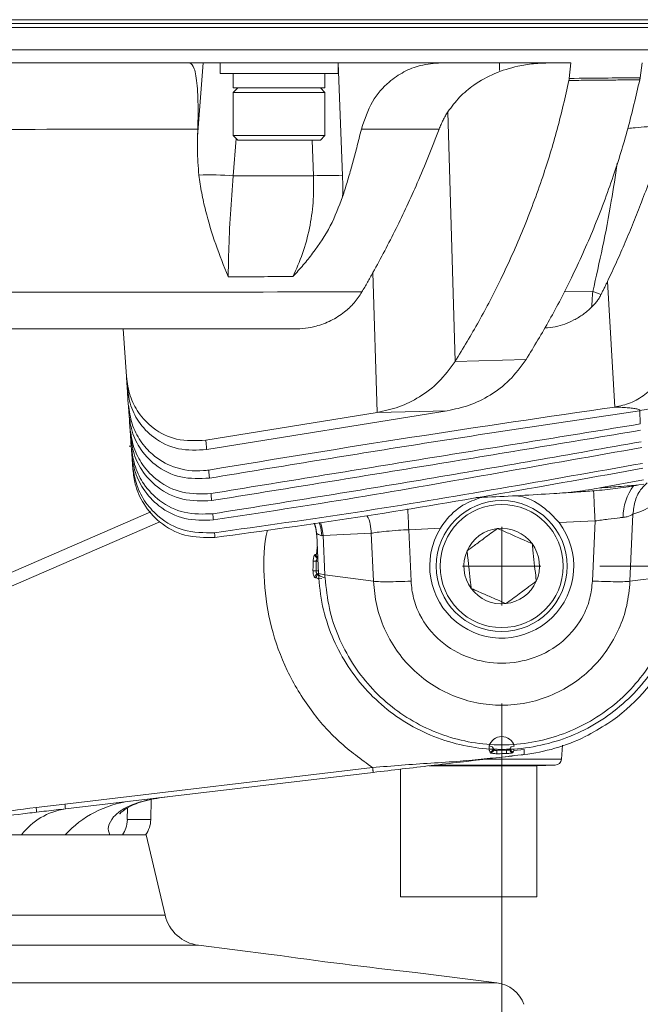
# Model space of a CAD drawing. Units: millimetres. Extents: x 54 to 2148, y 11 to 1376.
# Drawn here: x 1170 to 1217, y 756 to 831 of the extents above; entities that cross this region are included whole.
import ezdxf

# ---------------------------------------------------------------- set-up
doc = ezdxf.new("R2010")
doc.units = ezdxf.units.MM
doc.header["$LTSCALE"] = 5
doc.layers.add('DIMENSIONS-ANNOTATIONS', color=7, linetype='Continuous', lineweight=15)
doc.styles.add('SLDTEXTSTYLE0', font='TXT', dxfattribs={"width": 0.75})
doc.dimstyles.new('SLDDIMSTYLE0', dxfattribs={"dimtxt": 15, "dimasz": 20, "dimexe": 0, "dimexo": 0.0625, "dimgap": 3.75, "dimtad": 0, "dimtih": 1, "dimtoh": 1, "dimdec": 1, "dimrnd": 1e-09, "dimzin": 4, "dimdsep": 46, "dimtxsty": 'SLDTEXTSTYLE0', "dimsah": 1, "dimcen": 0.09, "dimadec": 0, "dimazin": 1, "dimtfac": 1, "dimtdec": 1, "dimtofl": 0, "dimtmove": 0, "dimatfit": 3, "dimfxl": 1, "dimfrac": 2, "dimtolj": 1, "dimtzin": 12, "dimarcsym": 0})
doc.dimstyles.new('SLDDIMSTYLE2', dxfattribs={"dimtxt": 15, "dimasz": 20, "dimexe": 0, "dimexo": 0.0625, "dimgap": 3.75, "dimtad": 0, "dimtih": 1, "dimtoh": 1, "dimdec": 1, "dimrnd": 1e-09, "dimzin": 12, "dimdsep": 46, "dimtxsty": 'SLDTEXTSTYLE0', "dimsah": 1, "dimcen": 0.09, "dimadec": 0, "dimazin": 3, "dimtfac": 1, "dimtdec": 1, "dimtmove": 0, "dimatfit": 0, "dimfxl": 1, "dimfrac": 2, "dimtolj": 1, "dimtzin": 12, "dimarcsym": 0})

# ---------------------------------------------------------------- blocks, each defined once
blk = doc.blocks.new('_D_2')
at = {"layer": 'DIMENSIONS-ANNOTATIONS'}
for p, q in [((1289.673, 789.734), (1289.673, 829.734)), ((1213.958, 789.734), (1299.673, 789.734)), ((1217.236, 745.041), (1299.673, 745.041)), ((1289.673, 703.749), (1289.673, 745.041)), ((1318.729, 711.344), (1315.682, 711.344)), ((1315.682, 711.344), (1315.682, 672.112)), ((1363.492, 711.344), (1366.539, 711.344)), ((1366.539, 711.344), (1366.539, 672.112)), ((1299.673, 703.749), (1289.673, 703.749)), ((1335.819, 693.267), (1351.298, 693.267)), ((1315.682, 672.112), (1318.729, 672.112)), ((1366.539, 672.112), (1363.492, 672.112))]:
    blk.add_line(p, q, dxfattribs=at)
for points in [[(1289.673, 789.734), (1293.423, 809.734), (1285.923, 809.734)], [(1289.673, 745.041), (1285.923, 725.041), (1293.423, 725.041)]]:
    blk.add_solid(points, dxfattribs=at)
at = {"layer": 'DIMENSIONS-ANNOTATIONS', "char_height": 15, "attachment_point": 1, "style": 'SLDTEXTSTYLE0'}
for s, insert in [('44.7', (1321.715, 733.726)), ('3', (1338.017, 711.284)), ('"', (1353.496, 700.324)), ('1', (1322.538, 700.324)), ('4', (1338.017, 691.448))]:
    blk.add_mtext(s, dxfattribs=dict(at, insert=insert))
blk = doc.blocks.new('_D_3')
at = {"layer": 'DIMENSIONS-ANNOTATIONS'}
for p, q in [((1206.458, 779.234), (1206.458, 674.285)), ((1150.458, 716.081), (1150.458, 674.285)), ((1058.544, 691.879), (1055.497, 691.879)), ((1055.497, 691.879), (1055.497, 652.648)), ((1114.39, 691.879), (1117.437, 691.879)), ((1117.437, 691.879), (1117.437, 652.648)), ((1150.458, 684.285), (1127.991, 684.285)), ((1206.458, 684.285), (1150.458, 684.285)), ((1075.634, 673.802), (1102.196, 673.802)), ((1055.497, 652.648), (1058.544, 652.648)), ((1117.437, 652.648), (1114.39, 652.648))]:
    blk.add_line(p, q, dxfattribs=at)
for points in [[(1150.458, 684.285), (1170.458, 680.535), (1170.458, 688.035)], [(1206.458, 684.285), (1186.458, 688.035), (1186.458, 680.535)]]:
    blk.add_solid(points, dxfattribs=at)
at = {"layer": 'DIMENSIONS-ANNOTATIONS', "char_height": 15, "attachment_point": 1, "style": 'SLDTEXTSTYLE0'}
for s, insert in [('56.0', (1067.071, 714.262)), ('3', (1083.373, 691.82)), ('2', (1062.352, 680.86)), ('"', (1104.394, 680.86)), ('16', (1077.832, 671.984))]:
    blk.add_mtext(s, dxfattribs=dict(at, insert=insert))
blk = doc.blocks.new('SW_CENTERMARKSYMBOL_46')
at = {"color": 0, "linetype": 'Continuous', "lineweight": 0}
for q in [(0, 3), (-3, 0), (0, -3), (3, 0)]:
    blk.add_line((0, 0), q, dxfattribs=at)

msp = doc.modelspace()

# ---------------------------------------------------------------- linework, layer by layer
at = {"color": 7, "linetype": 'Continuous', "lineweight": 15}
for p, q in [((1220.516, 831.444), (1080.399, 831.444)), ((1080.399, 831.144), (1220.516, 831.144)), ((1220.516, 830.844), (1080.399, 830.844)), ((1220.516, 829.144), (1080.399, 829.144)), ((1211.736, 828.144), (1119.457, 828.144)), ((1183.225, 822.514), (1183.653, 828.144)), ((1184.958, 828.144), (1184.958, 827.344)), ((1193.958, 827.344), (1193.958, 828.144)), ((1193.964, 828.144), (1194.3, 819.527)), ((1206.282, 828.144), (1206.281, 827.576)), ((1211.622, 826.963), (1211.736, 828.144)), ((1217.199, 828.144), (1217.031, 827.017)), ((1184.958, 827.344), (1193.958, 827.344)), ((1185.958, 827.344), (1185.958, 826.244)), ((1192.95, 826.244), (1192.95, 827.344)), ((1186.308, 826.244), (1185.958, 825.894)), ((1185.958, 826.244), (1192.95, 826.244)), ((1192.958, 825.894), (1192.608, 826.244)), ((1185.958, 825.894), (1185.958, 822.594)), ((1189.458, 825.894), (1185.958, 825.894)), ((1192.958, 825.894), (1189.458, 825.894)), ((1192.958, 822.594), (1192.958, 825.894)), ((1202.893, 805.347), (1202.346, 824.405)), ((1183.243, 823.08), (1183.225, 822.514)), ((1185.958, 822.594), (1186.308, 822.244)), ((1185.958, 822.594), (1189.458, 822.594)), ((1189.458, 822.594), (1192.958, 822.594)), ((1192.608, 822.244), (1192.958, 822.594)), ((1189.458, 822.244), (1186.308, 822.244)), ((1192.608, 822.244), (1189.458, 822.244)), ((1196.946, 801.464), (1196.624, 812.137)), ((1215.108, 801.876), (1214.541, 811.467)), ((1213.411, 810.682), (1214.043, 810.456)), ((1190.636, 807.834), (1166.564, 807.834)), ((1177.535, 807.834), (1177.789, 804.208)), ((1208.318, 805.499), (1202.893, 805.347)), ((1177.844, 803.418), (1177.938, 802.07)), ((1177.992, 801.307), (1178.062, 800.3)), ((1183.856, 799.338), (1196.946, 801.464)), ((1183.926, 798.623), (1202.3, 801.589)), ((1196.946, 801.464), (1202.3, 801.589)), ((1178.104, 799.707), (1178.166, 798.813)), ((1178.202, 798.304), (1178.258, 797.493)), ((1213.953, 795.699), (1217.285, 796.315)), ((1216.933, 795.924), (1217.304, 795.994)), ((1159.015, 784.92), (1179.67, 793.865)), ((1213.586, 793.175), (1210.848, 793.047)), ((1213.385, 788.585), (1213.586, 793.175)), ((1216.481, 793.689), (1216.257, 788.57)), ((1201.777, 792.622), (1199.359, 792.508)), ((1199.359, 792.508), (1199.53, 788.584)), ((1192.456, 789.16), (1192.327, 792.113)), ((1196.498, 792.232), (1192.824, 792.06)), ((1192.824, 792.06), (1192.955, 789.058)), ((1196.658, 788.57), (1196.498, 792.232)), ((1192.055, 790.115), (1192.293, 790.105)), ((1192.293, 790.105), (1192.282, 789.362)), ((1192.287, 790.629), (1192.318, 790.641)), ((1192.044, 789.36), (1192.282, 789.362)), ((1192.327, 788.823), (1192.288, 788.838)), ((1192.955, 789.058), (1192.456, 789.16)), ((1192.458, 789.124), (1192.456, 789.16)), ((1192.718, 788.782), (1192.47, 788.765)), ((1196.658, 788.57), (1192.955, 789.058)), ((1216.257, 788.57), (1219.96, 789.058)), ((1205.506, 775.997), (1205.489, 775.748)), ((1205.506, 775.997), (1205.747, 775.93)), ((1205.782, 775.862), (1205.821, 775.79)), ((1205.855, 775.787), (1205.821, 775.79)), ((1205.855, 775.787), (1206.104, 775.765)), ((1207.061, 775.787), (1206.812, 775.765)), ((1207.061, 775.787), (1207.092, 775.79)), ((1207.407, 775.993), (1207.169, 775.928)), ((1211.02, 774.991), (1211.112, 776.048)), ((1205.558, 775.563), (1205.52, 775.66)), ((1206.094, 775.657), (1206.82, 775.67)), ((1206.094, 775.409), (1206.094, 775.657)), ((1206.829, 775.421), (1206.82, 775.67)), ((1207.356, 775.563), (1207.33, 775.498)), ((1207.394, 775.659), (1207.356, 775.563)), ((1207.394, 775.659), (1208.164, 775.728)), ((1173.09, 771.566), (1196.599, 774.345)), ((1200.891, 774.486), (1209.131, 774.486)), ((1209.131, 774.486), (1210.539, 774.535)), ((1209.131, 764.484), (1209.131, 774.486)), ((1196.641, 773.979), (1173.131, 771.201)), ((1198.731, 774.226), (1198.731, 764.484)), ((1170.892, 771.312), (1173.09, 771.566)), ((1179.651, 770.375), (1179.678, 771.914)), ((1175.277, 769.214), (1165.167, 769.214)), ((1172.899, 769.214), (1170.164, 769.214)), ((1179.308, 769.214), (1173.577, 769.214)), ((1175.277, 769.214), (1176.519, 769.214)), ((1177.503, 769.21), (1176.522, 769.214)), ((1180.75, 763.079), (1179.308, 769.214)), ((1198.731, 764.484), (1209.131, 764.484)), ((1188.839, 760.09), (1183.295, 760.79)), ((1206.096, 757.911), (1199.838, 758.701))]:
    msp.add_line(p, q, dxfattribs=at)
at = {"color": 8, "linetype": 'Continuous', "lineweight": 15}
for p, q in [((1186.174, 822.378), (1185.956, 819.515)), ((1192.079, 819.527), (1191.973, 822.244)), ((1211.233, 810.68), (1213.409, 810.683)), ((1217.046, 800.582), (1217.015, 801.602)), ((1180.333, 793.115), (1159.413, 784.055)), ((1192.415, 790.095), (1192.293, 790.105)), ((1192.313, 790.642), (1192.39, 790.674)), ((1192.282, 789.362), (1192.447, 789.376)), ((1192.458, 789.127), (1192.406, 789.122)), ((1205.226, 774.991), (1211.02, 774.991)), ((1201.295, 774.535), (1210.539, 774.535)), ((1177.877, 771.266), (1177.862, 770.375)), ((1180.75, 763.079), (1150.458, 763.079)), ((1183.295, 760.79), (1150.458, 760.79)), ((1206.096, 757.911), (1150.458, 757.911))]:
    msp.add_line(p, q, dxfattribs=at)
at = {"color": 7, "linetype": 'Continuous', "lineweight": 15, "flags": 128}
for points in [[(1201.682, 823.096), (1199.686, 823.094), (1195.739, 823.09)], [(1192.333, 791.984), (1192.252, 792.594), (1192.136, 792.998)], [(1192.966, 788.83), (1192.849, 788.863), (1192.747, 788.898), (1192.66, 788.933), (1192.589, 788.97), (1192.533, 789.007), (1192.492, 789.045), (1192.467, 789.084), (1192.458, 789.124)]]:
    msp.add_lwpolyline(points, dxfattribs=at)
at = {"color": 8, "linetype": 'Continuous', "lineweight": 15, "flags": 128}
for points in [[(1192.717, 792.049), (1192.633, 792.647), (1192.515, 793.053)], [(1192.824, 792.06), (1192.726, 792.715), (1192.62, 793.068)], [(1192.327, 792.113), (1192.264, 792.639), (1192.17, 793.003)]]:
    msp.add_lwpolyline(points, dxfattribs=at)
at = {"color": 7, "linetype": 'Continuous', "lineweight": 15}
for radius in [5, 4.7]:
    msp.add_circle((1206.458, 789.734), radius, dxfattribs=at)
for centre, radius, start, end in [((1184.183, 800.039), 19.556, 84.79857, 92.50317), ((1193.19, 794.774), 24.778, 87.43128, 92.56872), ((1214.566, 799.901), 6.5, 287.1298, 331.90112), ((1206.458, 789.734), 5.5, 148.33046, 37.03874), ((1206.458, 789.734), 2.887, 96.29432, 156.29432), ((1206.458, 789.734), 2.887, 36.29432, 96.29432), ((1206.458, 789.734), 2.887, 156.29432, 216.29432), ((1206.458, 789.734), 2.887, 336.29432, 36.29432), ((1206.458, 789.734), 14.5, 304.00738, 359.5263), ((1192.434, 788.874), 0.25, 96.46606, 182.8613), ((1192.538, 788.851), 0.251, 95.68498, 183.097), ((1206.458, 789.734), 2.887, 276.29432, 336.29432), ((1206.458, 789.734), 2.887, 216.29432, 276.29432), ((1206.458, 775.734), 0.987, 15.30987, 164.58228), ((1205.571, 775.814), 0.251, 266.90318, 354.49493), ((1207.342, 775.813), 0.251, 185.45817, 273.31279), ((1205.599, 775.734), 0.251, 267.72759, 354.35704), ((1207.316, 775.748), 0.251, 185.49225, 273.35183), ((1210.522, 775.035), 0.5, 272, 355), ((1155.202, 769.43), 15.803, 5.50193, 6.83692), ((1157.986, 769.685), 15.221, 5.71335, 7.09937), ((1179.173, 763.594), 8.265, 97.73247, 137.15243), ((1173.937, 766.01), 5.253, 98.82673, 142.41013), ((1177.652, 770.41), 2, 323.17073, 359), ((1183.67, 763.766), 3, 193.23, 262.80516), ((1241.227, 1131.189), 374.78, 261.96455, 263.65948), ((1205.778, 755.391), 2.54, 20.3933, 82.80516)]:
    msp.add_arc(centre, radius, start, end, dxfattribs=at)
at = {"color": 8, "linetype": 'Continuous', "lineweight": 15}
for centre, radius, start, end in [((1219.682, 793.473), 3.95, 142.81777, 180.38232), ((1192.451, 790.593), 0.251, 176.1737, 259.30096), ((1192.538, 790.614), 0.252, 176.57832, 237.15043)]:
    msp.add_arc(centre, radius, start, end, dxfattribs=at)
at = {"color": 7, "linetype": 'Continuous', "lineweight": 15}
msp.add_ellipse((1204.319, 792.558), major_axis=(11.986, 0.573), ratio=0.01525, start_param=2.853609, end_param=2.886939, dxfattribs=at)
for points, knots in [([(1182.644, 828.144), (1182.763, 828.057), (1183, 827.882), (1183.213, 826.502), (1183.284, 824.786), (1183.254, 823.526), (1183.243, 823.08)], [0, 0, 0, 0, 0.282879, 0.565871, 0.846164, 1, 1, 1, 1]), ([(1195.739, 823.09), (1195.989, 823.826), (1196.488, 825.294), (1197.723, 826.652), (1198.984, 827.506), (1200.322, 828.036), (1201.298, 828.106), (1201.834, 828.144)], [0, 0, 0, 0, 0.22451, 0.447402, 0.615573, 0.788553, 1, 1, 1, 1]), ([(1202.346, 824.405), (1202.635, 824.794), (1203.223, 825.585), (1204.435, 826.578), (1205.922, 827.399), (1207.477, 827.879), (1208.894, 828.109), (1209.725, 828.132), (1210.142, 828.144)], [0, 0, 0, 0, 0.147898, 0.300779, 0.506579, 0.718074, 0.858522, 1, 1, 1, 1]), ([(1208.318, 805.499), (1208.926, 806.5), (1210.145, 808.506), (1211.877, 811.848), (1213.524, 815.497), (1214.952, 819.312), (1216.132, 823.102), (1216.711, 825.602), (1217.002, 826.856)], [0, 0, 0, 0, 0.159025, 0.318638, 0.49947, 0.68138, 0.84024, 1, 1, 1, 1]), ([(1211.598, 826.807), (1211.6, 826.82), (1211.605, 826.846), (1211.612, 826.885), (1211.617, 826.924), (1211.62, 826.95), (1211.622, 826.963)], [0, 0, 0, 0, 0.249318, 0.498902, 0.749309, 1, 1, 1, 1]), ([(1217.002, 826.856), (1216.598, 826.852), (1215.792, 826.844), (1214.488, 826.833), (1213.09, 826.82), (1212.095, 826.812), (1211.598, 826.807)], [0, 0, 0, 0, 0.223872, 0.447743, 0.723872, 1, 1, 1, 1]), ([(1211.622, 826.963), (1211.622, 826.963), (1212.609, 826.973), (1214.411, 826.99), (1216.214, 827.008), (1217.03, 827.017), (1217.031, 827.017)], [0, 0, 0, 0, 0.000435, 0.546992, 0.999665, 1, 1, 1, 1]), ([(1217.031, 827.017), (1217.029, 827.003), (1217.025, 826.976), (1217.018, 826.936), (1217.01, 826.895), (1217.004, 826.869), (1217.002, 826.856)], [0, 0, 0, 0, 0.249611, 0.499379, 0.749613, 1, 1, 1, 1]), ([(1202.893, 805.347), (1203.507, 806.357), (1204.738, 808.382), (1206.483, 811.749), (1208.136, 815.422), (1209.563, 819.253), (1210.737, 823.052), (1211.31, 825.553), (1211.598, 826.807)], [0, 0, 0, 0, 0.159822, 0.320249, 0.501042, 0.682934, 0.841014, 1, 1, 1, 1]), ([(1201.682, 823.096), (1201.728, 823.212), (1201.82, 823.444), (1201.979, 823.777), (1202.153, 824.099), (1202.281, 824.303), (1202.346, 824.405)], [0, 0, 0, 0, 0.247726, 0.496401, 0.747785, 1, 1, 1, 1]), ([(1183.243, 823.08), (1178.515, 823.077), (1169.059, 823.071), (1156.101, 823.075), (1144.369, 823.105), (1137.364, 823.14), (1133.862, 823.157)], [0, 0, 0, 0, 0.287226, 0.5744523, 0.7872257, 1, 1, 1, 1]), ([(1194.306, 817.922), (1194.42, 818.285), (1194.646, 819.013), (1194.968, 820.119), (1195.274, 821.237), (1195.53, 822.229), (1195.68, 822.85), (1195.739, 823.09)], [0, 0, 0, 0, 0.215577, 0.431238, 0.647152, 0.863153, 1, 1, 1, 1]), ([(1201.682, 823.096), (1201.414, 822.401), (1200.878, 821.01), (1200.051, 819.055), (1199.22, 817.214), (1198.39, 815.487), (1197.527, 813.79), (1196.925, 812.688), (1196.624, 812.137)], [0, 0, 0, 0, 0.180701, 0.361606, 0.520875, 0.680279, 0.840076, 1, 1, 1, 1]), ([(1183.329, 819.577), (1183.274, 820.23), (1183.193, 821.202), (1183.217, 822.189), (1183.225, 822.514)], [0, 0, 0, 0, 0.671577, 1, 1, 1, 1]), ([(1218.383, 820.892), (1218.179, 820.325), (1217.771, 819.193), (1217.152, 817.554), (1216.526, 815.97), (1215.89, 814.443), (1215.231, 812.937), (1214.771, 811.957), (1214.541, 811.467)], [0, 0, 0, 0, 0.173275, 0.346664, 0.509715, 0.672871, 0.836371, 1, 1, 1, 1]), ([(1185.57, 811.813), (1185.567, 811.822), (1185.23, 812.638), (1184.585, 814.294), (1183.927, 816.438), (1183.524, 818.211), (1183.394, 819.121), (1183.329, 819.577)], [0, 0, 0, 0, 0.003383, 0.334087, 0.666172, 0.832812, 1, 1, 1, 1]), ([(1185.956, 819.515), (1185.877, 818.538), (1185.716, 816.557), (1185.618, 814.321), (1185.578, 812.753), (1185.573, 812.127), (1185.57, 811.813)], [0, 0, 0, 0, 0.362042, 0.734616, 0.867058, 1, 1, 1, 1]), ([(1185.956, 819.515), (1186.739, 819.516), (1188.78, 819.52), (1190.82, 819.524), (1192.079, 819.527)], [0, 0, 0, 0, 0.383342, 1, 1, 1, 1]), ([(1190.513, 811.837), (1190.77, 812.409), (1191.29, 813.566), (1191.798, 815.474), (1192.099, 817.476), (1192.086, 818.837), (1192.079, 819.527)], [0, 0, 0, 0, 0.251996, 0.509526, 0.751489, 1, 1, 1, 1]), ([(1194.3, 819.527), (1194.305, 819.393), (1194.314, 819.125), (1194.318, 818.723), (1194.317, 818.322), (1194.31, 818.055), (1194.306, 817.922)], [0, 0, 0, 0, 0.2495774, 0.4993232, 0.7495767, 1, 1, 1, 1]), ([(1194.306, 817.922), (1194.018, 817.169), (1193.435, 815.644), (1192.306, 813.959), (1191.309, 812.713), (1190.79, 812.133), (1190.52, 811.844), (1190.513, 811.837)], [0, 0, 0, 0, 0.334963, 0.678612, 0.837023, 0.995832, 1, 1, 1, 1]), ([(1190.513, 811.837), (1189.782, 811.833), (1188.134, 811.825), (1186.486, 811.817), (1185.57, 811.813)], [0, 0, 0, 0, 0.444082, 1, 1, 1, 1]), ([(1196.624, 812.137), (1196.554, 812.013), (1196.416, 811.765), (1196.206, 811.395), (1195.994, 811.027), (1195.852, 810.784), (1195.78, 810.662)], [0, 0, 0, 0, 0.249973, 0.499957, 0.749973, 1, 1, 1, 1]), ([(1214.541, 811.467), (1214.5, 811.382), (1214.418, 811.212), (1214.294, 810.959), (1214.169, 810.707), (1214.085, 810.539), (1214.043, 810.456)], [0, 0, 0, 0, 0.249976, 0.499961, 0.749975, 1, 1, 1, 1]), ([(1166.565, 810.643), (1170.565, 810.645), (1180.304, 810.648), (1190.042, 810.657), (1195.78, 810.662)], [0, 0, 0, 0, 0.410747, 1, 1, 1, 1]), ([(1195.78, 810.662), (1195.587, 810.372), (1195.195, 809.784), (1194.392, 809.044), (1193.417, 808.427), (1192.4, 808.053), (1191.464, 807.864), (1190.913, 807.844), (1190.636, 807.834)], [0, 0, 0, 0, 0.15052, 0.306052, 0.50705, 0.713711, 0.856212, 1, 1, 1, 1]), ([(1213.322, 809.489), (1213.323, 809.492), (1213.356, 809.845), (1213.382, 810.266), (1213.409, 810.682)], [0, 0, 0, 0, 0.009623, 1, 1, 1, 1]), ([(1214.042, 810.456), (1213.993, 810.364), (1213.895, 810.181), (1213.723, 809.929), (1213.533, 809.694), (1213.393, 809.557), (1213.322, 809.489)], [0, 0, 0, 0, 0.245314, 0.492449, 0.745266, 1, 1, 1, 1]), ([(1213.322, 809.489), (1213.111, 809.3), (1212.686, 808.919), (1211.768, 808.384), (1210.785, 807.993), (1210.018, 807.935), (1209.748, 807.915)], [0, 0, 0, 0, 0.201859, 0.407082, 0.791006, 1, 1, 1, 1]), ([(1202.893, 805.347), (1202.492, 804.803), (1201.687, 803.712), (1200.193, 802.61), (1198.608, 801.819), (1197.501, 801.582), (1196.946, 801.464)], [0, 0, 0, 0, 0.249646, 0.500166, 0.74902, 1, 1, 1, 1]), ([(1208.318, 805.499), (1207.912, 804.948), (1207.099, 803.846), (1205.586, 802.734), (1203.982, 801.94), (1202.862, 801.706), (1202.3, 801.589)], [0, 0, 0, 0, 0.24962, 0.50013, 0.748991, 1, 1, 1, 1]), ([(1219.213, 804.942), (1218.949, 804.529), (1218.42, 803.703), (1217.414, 802.786), (1216.302, 802.126), (1215.507, 801.959), (1215.108, 801.876)], [0, 0, 0, 0, 0.2494306, 0.4996478, 0.7486095, 1, 1, 1, 1]), ([(1221.772, 805.033), (1221.472, 804.548), (1220.87, 803.578), (1219.686, 802.54), (1218.378, 801.846), (1217.454, 801.679), (1216.991, 801.596)], [0, 0, 0, 0, 0.249226, 0.499302, 0.749042, 1, 1, 1, 1]), ([(1177.789, 804.208), (1177.862, 803.704), (1178.009, 802.695), (1178.743, 801.295), (1179.944, 800.07), (1181.738, 799.229), (1183.109, 799.3), (1183.856, 799.338)], [0, 0, 0, 0, 0.143168, 0.286108, 0.466254, 0.709139, 1, 1, 1, 1]), ([(1177.844, 803.423), (1177.84, 803.479), (1177.832, 803.591), (1177.819, 803.777), (1177.805, 803.982), (1177.794, 804.133), (1177.789, 804.208)], [0, 0, 0, 0, 0.217255, 0.43451, 0.717255, 1, 1, 1, 1]), ([(1183.926, 798.623), (1183.198, 798.585), (1181.796, 798.511), (1179.98, 799.346), (1178.735, 800.625), (1178.038, 802.017), (1177.903, 802.991), (1177.844, 803.423)], [0, 0, 0, 0, 0.277937, 0.535977, 0.72628, 0.878525, 1, 1, 1, 1]), ([(1177.938, 802.07), (1178.011, 801.565), (1178.156, 800.555), (1178.84, 799.229), (1179.905, 798.039), (1181.561, 797.111), (1183.061, 796.934), (1183.947, 797.046), (1184.077, 797.063)], [0, 0, 0, 0, 0.14397, 0.287869, 0.433605, 0.653148, 0.949396, 1, 1, 1, 1]), ([(1177.991, 801.314), (1177.987, 801.37), (1177.98, 801.481), (1177.967, 801.662), (1177.953, 801.858), (1177.943, 801.999), (1177.938, 802.07)], [0, 0, 0, 0, 0.226377, 0.452755, 0.726377, 1, 1, 1, 1]), ([(1184.136, 796.444), (1183.398, 796.414), (1181.942, 796.356), (1180.08, 797.25), (1178.809, 798.615), (1178.159, 800.015), (1178.039, 800.944), (1177.991, 801.314)], [0, 0, 0, 0, 0.274484, 0.541847, 0.739293, 0.896364, 1, 1, 1, 1]), ([(1184.077, 797.063), (1189.245, 797.912), (1199.581, 799.609), (1209.932, 801.12), (1215.108, 801.876)], [0, 0, 0, 0, 0.5000127, 1, 1, 1, 1]), ([(1184.136, 796.444), (1189.609, 797.344), (1200.553, 799.144), (1211.512, 800.779), (1216.991, 801.596)], [0, 0, 0, 0, 0.5000074, 1, 1, 1, 1]), ([(1215.108, 801.876), (1215.295, 801.868), (1215.674, 801.852), (1216.159, 801.816), (1216.571, 801.77), (1216.851, 801.717), (1217.01, 801.658), (1216.998, 801.617), (1216.991, 801.596)], [0, 0, 0, 0, 0.168955, 0.342084, 0.517872, 0.699527, 0.846649, 1, 1, 1, 1]), ([(1184.247, 795.269), (1189.713, 796.159), (1200.645, 797.939), (1211.579, 799.701), (1217.046, 800.582)], [0, 0, 0, 0, 0.500002, 1, 1, 1, 1]), ([(1178.062, 800.3), (1178.138, 799.783), (1178.291, 798.751), (1179.057, 797.311), (1180.31, 796.044), (1182.136, 795.19), (1183.518, 795.242), (1184.247, 795.269)], [0, 0, 0, 0, 0.145238, 0.290165, 0.47549, 0.722976, 1, 1, 1, 1]), ([(1178.103, 799.713), (1178.1, 799.757), (1178.094, 799.845), (1178.084, 799.987), (1178.073, 800.139), (1178.066, 800.246), (1178.062, 800.3)], [0, 0, 0, 0, 0.231496, 0.462992, 0.731496, 1, 1, 1, 1]), ([(1184.298, 794.727), (1189.761, 795.61), (1200.689, 797.375), (1211.611, 799.191), (1217.072, 800.099)], [0, 0, 0, 0, 0.499997, 1, 1, 1, 1]), ([(1184.298, 794.727), (1183.558, 794.703), (1182.118, 794.655), (1180.26, 795.552), (1178.985, 796.898), (1178.291, 798.323), (1178.16, 799.296), (1178.103, 799.713)], [0, 0, 0, 0, 0.27572, 0.53596, 0.729176, 0.884007, 1, 1, 1, 1]), ([(1183.856, 799.338), (1183.862, 799.278), (1183.874, 799.157), (1183.891, 798.977), (1183.909, 798.799), (1183.92, 798.681), (1183.926, 798.623)], [0, 0, 0, 0, 0.249999, 0.499998, 0.749999, 1, 1, 1, 1]), ([(1184.391, 793.722), (1189.85, 794.596), (1200.768, 796.343), (1211.671, 798.264), (1217.123, 799.225)], [0, 0, 0, 0, 0.499979, 1, 1, 1, 1]), ([(1178.166, 798.813), (1178.243, 798.295), (1178.396, 797.262), (1179.164, 795.814), (1180.429, 794.526), (1182.27, 793.656), (1183.662, 793.7), (1184.391, 793.722)], [0, 0, 0, 0, 0.14366, 0.286951, 0.473324, 0.724347, 1, 1, 1, 1]), ([(1178.201, 798.309), (1178.199, 798.348), (1178.193, 798.426), (1178.185, 798.549), (1178.176, 798.678), (1178.169, 798.768), (1178.166, 798.813)], [0, 0, 0, 0, 0.2397868, 0.4795741, 0.7397868, 1, 1, 1, 1]), ([(1184.434, 793.252), (1183.7, 793.233), (1182.253, 793.194), (1180.381, 794.105), (1179.09, 795.475), (1178.391, 796.912), (1178.258, 797.891), (1178.201, 798.309)], [0, 0, 0, 0, 0.272128, 0.536676, 0.730873, 0.885042, 1, 1, 1, 1]), ([(1184.434, 793.252), (1188.074, 793.807), (1195.354, 794.917), (1206.25, 796.86), (1213.516, 798.138), (1217.149, 798.777)], [0, 0, 0, 0, 0.333316, 0.666654, 1, 1, 1, 1]), ([(1184.521, 792.28), (1188.161, 792.786), (1195.44, 793.799), (1206.332, 795.645), (1213.587, 796.929), (1217.215, 797.57)], [0, 0, 0, 0, 0.333284, 0.666616, 1, 1, 1, 1]), ([(1178.258, 797.493), (1178.339, 796.956), (1178.501, 795.884), (1179.263, 794.49), (1180.453, 793.238), (1182.261, 792.271), (1183.718, 792.277), (1184.521, 792.28)], [0, 0, 0, 0, 0.15231, 0.304261, 0.464001, 0.704702, 1, 1, 1, 1]), ([(1178.286, 797.102), (1178.284, 797.132), (1178.279, 797.194), (1178.273, 797.29), (1178.266, 797.39), (1178.261, 797.458), (1178.258, 797.493)], [0, 0, 0, 0, 0.2442884, 0.4885773, 0.7442884, 1, 1, 1, 1]), ([(1184.554, 791.912), (1183.782, 791.909), (1182.299, 791.904), (1180.403, 792.901), (1179.12, 794.324), (1178.456, 795.777), (1178.334, 796.726), (1178.286, 797.102)], [0, 0, 0, 0, 0.279291, 0.53629, 0.733472, 0.894327, 1, 1, 1, 1]), ([(1184.077, 797.063), (1184.082, 797.01), (1184.092, 796.905), (1184.107, 796.75), (1184.122, 796.596), (1184.131, 796.495), (1184.136, 796.444)], [0, 0, 0, 0, 0.249999, 0.499998, 0.749999, 1, 1, 1, 1]), ([(1184.554, 791.912), (1188.193, 792.41), (1195.471, 793.406), (1206.359, 795.248), (1213.61, 796.547), (1217.236, 797.197)], [0, 0, 0, 0, 0.3332989, 0.6666228, 1, 1, 1, 1]), ([(1210.432, 795.268), (1210.726, 795.289), (1211.315, 795.33), (1212.197, 795.427), (1213.076, 795.546), (1213.661, 795.648), (1213.953, 795.699)], [0, 0, 0, 0, 0.249675, 0.499479, 0.749674, 1, 1, 1, 1]), ([(1213.729, 795.498), (1213.494, 795.479), (1213.022, 795.443), (1212.238, 795.387), (1211.373, 795.327), (1210.745, 795.288), (1210.432, 795.268)], [0, 0, 0, 0, 0.205972, 0.41227, 0.706015, 1, 1, 1, 1]), ([(1216.933, 795.924), (1216.667, 795.876), (1216.135, 795.781), (1215.334, 795.665), (1214.533, 795.567), (1213.997, 795.521), (1213.729, 795.498)], [0, 0, 0, 0, 0.249737, 0.499579, 0.749736, 1, 1, 1, 1]), ([(1213.953, 795.699), (1214.153, 795.712), (1214.552, 795.74), (1215.242, 795.789), (1215.883, 795.838), (1216.477, 795.885), (1216.781, 795.911), (1216.933, 795.924)], [0, 0, 0, 0, 0.2049103, 0.4098296, 0.7047757, 0.8523538, 1, 1, 1, 1]), ([(1184.247, 795.269), (1184.252, 795.223), (1184.26, 795.131), (1184.273, 794.995), (1184.286, 794.86), (1184.294, 794.771), (1184.298, 794.727)], [0, 0, 0, 0, 0.249999, 0.499998, 0.749999, 1, 1, 1, 1]), ([(1204.891, 794.975), (1204.413, 794.801), (1203.369, 794.421), (1202.37, 793.503), (1201.9, 792.805), (1201.777, 792.622)], [0, 0, 0, 0, 0.383573, 0.838448, 1, 1, 1, 1]), ([(1204.478, 794.958), (1204.778, 794.97), (1206.763, 795.049), (1208.747, 795.167), (1210.432, 795.268)], [0, 0, 0, 0, 0.150784, 1, 1, 1, 1]), ([(1210.848, 793.047), (1210.442, 793.48), (1209.585, 794.395), (1208.366, 795.007), (1207.585, 795.093), (1207.456, 795.107)], [0, 0, 0, 0, 0.428706, 0.906062, 1, 1, 1, 1]), ([(1184.391, 793.722), (1184.395, 793.682), (1184.402, 793.602), (1184.413, 793.484), (1184.423, 793.367), (1184.43, 793.291), (1184.434, 793.252)], [0, 0, 0, 0, 0.249999, 0.499998, 0.749999, 1, 1, 1, 1]), ([(1215.733, 793.447), (1215.647, 793.439), (1215.315, 793.407), (1214.6, 793.322), (1213.923, 793.226), (1213.586, 793.175), (1213.586, 793.175)], [0, 0, 0, 0, 0.146926, 0.572117, 0.999975, 1, 1, 1, 1]), ([(1216.481, 793.689), (1216.481, 793.689), (1216.383, 793.639), (1216.166, 793.515), (1215.836, 793.463), (1215.733, 793.447)], [0, 0, 0, 0, 0.000041, 0.68653, 1, 1, 1, 1]), ([(1184.521, 792.28), (1184.524, 792.248), (1184.53, 792.185), (1184.538, 792.093), (1184.546, 792.001), (1184.551, 791.942), (1184.554, 791.912)], [0, 0, 0, 0, 0.249999, 0.499999, 0.749999, 1, 1, 1, 1]), ([(1199.359, 792.508), (1199.359, 792.508), (1199.092, 792.495), (1198.487, 792.459), (1197.622, 792.39), (1196.893, 792.309), (1196.593, 792.257), (1196.498, 792.232), (1196.498, 792.232)], [0, 0, 0, 0, 0.0000156, 0.2087934, 0.471957, 0.7357844, 0.9999844, 1, 1, 1, 1]), ([(1206.141, 792.603), (1205.808, 792.359), (1205.238, 791.94), (1204.41, 791.332), (1203.997, 791.029), (1203.815, 790.895)], [0, 0, 0, 0, 0.4391256, 0.7513742, 1, 1, 1, 1]), ([(1208.784, 791.443), (1208.406, 791.609), (1207.759, 791.893), (1206.817, 792.307), (1206.349, 792.512), (1206.141, 792.603)], [0, 0, 0, 0, 0.439126, 0.751374, 1, 1, 1, 1]), ([(1192.717, 792.049), (1192.629, 792.076), (1192.453, 792.129), (1192.337, 792.245), (1192.33, 792.149), (1192.327, 792.113)], [0, 0, 0, 0, 0.379002, 0.760634, 1, 1, 1, 1]), ([(1203.815, 790.895), (1203.833, 790.731), (1203.883, 790.274), (1203.976, 789.428), (1204.066, 788.611), (1204.116, 788.166), (1204.131, 788.025)], [0, 0, 0, 0, 0.180942, 0.506293, 0.843975, 1, 1, 1, 1]), ([(1209.101, 788.573), (1209.085, 788.714), (1209.036, 789.159), (1208.946, 789.976), (1208.853, 790.822), (1208.802, 791.279), (1208.784, 791.443)], [0, 0, 0, 0, 0.156025, 0.493707, 0.819058, 1, 1, 1, 1]), ([(1192.044, 789.36), (1192.044, 789.526), (1192.043, 789.778), (1192.052, 790.03), (1192.055, 790.115)], [0, 0, 0, 0, 0.661661, 1, 1, 1, 1]), ([(1192.055, 790.115), (1192.059, 790.169), (1192.067, 790.277), (1192.098, 790.422), (1192.136, 790.535), (1192.173, 790.598), (1192.193, 790.607), (1192.201, 790.61)], [0, 0, 0, 0, 0.215708, 0.4281279, 0.6408847, 0.8594232, 1, 1, 1, 1]), ([(1192.201, 790.61), (1192.232, 790.616), (1192.264, 790.622), (1192.287, 790.629), (1192.287, 790.629)], [0, 0, 0, 0, 0.973379, 1, 1, 1, 1]), ([(1192.185, 788.861), (1192.171, 788.869), (1192.143, 788.885), (1192.099, 788.983), (1192.064, 789.12), (1192.047, 789.254), (1192.045, 789.335), (1192.044, 789.36)], [0, 0, 0, 0, 0.223716, 0.450723, 0.679443, 0.901594, 1, 1, 1, 1]), ([(1192.282, 789.362), (1192.281, 789.35), (1192.28, 789.31), (1192.287, 789.271), (1192.301, 789.222), (1192.323, 789.176), (1192.365, 789.132), (1192.392, 789.125), (1192.406, 789.122)], [0, 0, 0, 0, 0.092304, 0.296411, 0.301402, 0.526411, 0.761824, 1, 1, 1, 1]), ([(1192.288, 788.838), (1192.28, 788.84), (1192.253, 788.849), (1192.213, 788.856), (1192.185, 788.861)], [0, 0, 0, 0, 0.286078, 1, 1, 1, 1]), ([(1192.47, 788.765), (1192.449, 788.772), (1192.4, 788.788), (1192.35, 788.81), (1192.321, 788.822)], [0, 0, 0, 0, 0.4314736, 1, 1, 1, 1]), ([(1220.458, 789.124), (1220.456, 789.092), (1220.419, 788.284), (1220.202, 786.681), (1219.497, 784.426), (1218.413, 782.304), (1217.004, 780.415), (1215.284, 778.775), (1213.334, 777.46), (1211.173, 776.48), (1208.867, 775.873), (1206.489, 775.667), (1204.11, 775.865), (1201.828, 776.45), (1199.654, 777.419), (1197.688, 778.729), (1195.953, 780.367), (1194.528, 782.259), (1193.44, 784.385), (1192.689, 786.685), (1192.535, 788.304), (1192.458, 789.124)], [0, 0, 0, 0, 0.0022606, 0.0568102, 0.1129525, 0.1673464, 0.2233172, 0.2775969, 0.3334405, 0.3876469, 0.4434082, 0.5000522, 0.5543518, 0.6102136, 0.6646539, 0.7206707, 0.7752524, 0.831426, 0.8860775, 0.9423299, 1, 1, 1, 1]), ([(1192.955, 789.058), (1192.955, 789.058), (1192.958, 788.982), (1192.962, 788.906), (1192.966, 788.83)], [0, 0, 0, 0, 0.0002615, 1, 1, 1, 1]), ([(1192.966, 788.83), (1193.049, 788.047), (1193.21, 786.521), (1193.944, 784.326), (1194.989, 782.316), (1196.375, 780.496), (1198.025, 778.951), (1199.926, 777.691), (1201.987, 776.776), (1204.19, 776.21), (1206.466, 776.017), (1208.742, 776.212), (1210.95, 776.784), (1213.004, 777.7), (1214.895, 778.955), (1216.539, 780.495), (1217.919, 782.306), (1218.97, 784.321), (1219.706, 786.52), (1219.867, 788.054), (1219.95, 788.833)], [0, 0, 0, 0, 0.057648, 0.112403, 0.16874, 0.22331, 0.279446, 0.333856, 0.389817, 0.444096, 0.499913, 0.556519, 0.61072, 0.666454, 0.720697, 0.776478, 0.83096, 0.887002, 0.942667, 1, 1, 1, 1]), ([(1196.658, 788.571), (1196.774, 788.56), (1197.013, 788.54), (1197.71, 788.533), (1198.578, 788.547), (1199.218, 788.571), (1199.53, 788.584)], [0, 0, 0, 0, 0.243483, 0.5, 0.756517, 1, 1, 1, 1]), ([(1216.257, 788.57), (1216.197, 787.95), (1216.076, 786.706), (1215.46, 784.927), (1214.542, 783.285), (1213.322, 781.846), (1211.847, 780.661), (1210.171, 779.777), (1208.351, 779.231), (1206.456, 779.045), (1204.562, 779.232), (1202.741, 779.779), (1201.064, 780.662), (1199.59, 781.848), (1198.372, 783.287), (1197.455, 784.928), (1196.839, 786.707), (1196.718, 787.95), (1196.658, 788.57)], [0, 0, 0, 0, 0.062045, 0.124335, 0.186538, 0.249181, 0.311626, 0.374459, 0.437162, 0.500014, 0.563007, 0.625642, 0.688513, 0.750958, 0.813523, 0.875747, 0.937949, 1, 1, 1, 1]), ([(1199.53, 788.584), (1199.576, 788.147), (1199.667, 787.27), (1200.307, 785.633), (1201.664, 783.894), (1203.927, 782.603), (1206.457, 782.183), (1208.987, 782.602), (1211.249, 783.893), (1212.607, 785.631), (1213.248, 787.269), (1213.34, 788.147), (1213.385, 788.585)], [0, 0, 0, 0, 0.06396, 0.128346, 0.254314, 0.378035, 0.499948, 0.621762, 0.745448, 0.871486, 0.935849, 1, 1, 1, 1]), ([(1206.774, 786.865), (1207.107, 787.109), (1207.677, 787.528), (1208.506, 788.136), (1208.918, 788.439), (1209.101, 788.573)], [0, 0, 0, 0, 0.439126, 0.751374, 1, 1, 1, 1]), ([(1216.257, 788.57), (1216.141, 788.56), (1215.902, 788.539), (1215.205, 788.534), (1214.337, 788.548), (1213.697, 788.573), (1213.385, 788.585)], [0, 0, 0, 0, 0.243483, 0.5, 0.756517, 1, 1, 1, 1]), ([(1204.131, 788.025), (1204.509, 787.859), (1205.157, 787.575), (1206.098, 787.162), (1206.567, 786.956), (1206.774, 786.865)], [0, 0, 0, 0, 0.439126, 0.751374, 1, 1, 1, 1]), ([(1207.957, 775.318), (1208.026, 775.326), (1208.892, 775.42), (1210.565, 775.767), (1212.727, 776.581), (1213.999, 777.364), (1214.567, 777.714)], [0, 0, 0, 0, 0.029458, 0.369012, 0.718391, 1, 1, 1, 1]), ([(1205.52, 775.66), (1205.513, 775.679), (1205.502, 775.709), (1205.493, 775.737), (1205.489, 775.748)], [0, 0, 0, 0, 0.620467, 1, 1, 1, 1]), ([(1205.747, 775.93), (1205.751, 775.922), (1205.762, 775.9), (1205.774, 775.876), (1205.782, 775.862)], [0, 0, 0, 0, 0.379799, 1, 1, 1, 1]), ([(1207.092, 775.79), (1207.116, 775.831), (1207.143, 775.878), (1207.166, 775.922), (1207.169, 775.928)], [0, 0, 0, 0, 0.87255, 1, 1, 1, 1]), ([(1207.393, 775.745), (1207.392, 775.734), (1207.39, 775.706), (1207.393, 775.677), (1207.394, 775.659)], [0, 0, 0, 0, 0.380373, 1, 1, 1, 1]), ([(1196.599, 774.345), (1197.337, 774.411), (1199.561, 774.609), (1203.02, 774.787), (1205.823, 775.077), (1207.45, 775.261), (1207.855, 775.308), (1208.164, 775.344)], [0, 0, 0, 0, 0.191486, 0.57702, 0.894512, 0.91958, 1, 1, 1, 1]), ([(1208.164, 775.341), (1207.855, 775.305), (1206.232, 775.113), (1203.13, 774.746), (1199.599, 774.329), (1197.38, 774.067), (1196.641, 773.979)], [0, 0, 0, 0, 0.08038, 0.422469, 0.807442, 1, 1, 1, 1]), ([(1205.589, 775.484), (1205.581, 775.505), (1205.57, 775.533), (1205.56, 775.558), (1205.558, 775.563)], [0, 0, 0, 0, 0.764397, 1, 1, 1, 1]), ([(1206.094, 775.409), (1206.038, 775.41), (1205.926, 775.412), (1205.776, 775.426), (1205.662, 775.447), (1205.601, 775.468), (1205.592, 775.48), (1205.589, 775.484)], [0, 0, 0, 0, 0.219978, 0.440028, 0.657835, 0.875386, 1, 1, 1, 1]), ([(1205.848, 775.71), (1205.849, 775.706), (1205.853, 775.694), (1205.881, 775.676), (1205.936, 775.66), (1206.011, 775.652), (1206.066, 775.655), (1206.094, 775.657)], [0, 0, 0, 0, 0.128341, 0.349537, 0.566401, 0.782677, 1, 1, 1, 1]), ([(1206.829, 775.421), (1206.662, 775.417), (1206.417, 775.41), (1206.172, 775.409), (1206.094, 775.409)], [0, 0, 0, 0, 0.680323, 1, 1, 1, 1]), ([(1206.82, 775.67), (1206.834, 775.67), (1206.876, 775.669), (1206.944, 775.675), (1207.009, 775.688), (1207.055, 775.705), (1207.062, 775.718), (1207.066, 775.724)], [0, 0, 0, 0, 0.110596, 0.329682, 0.551013, 0.774863, 1, 1, 1, 1]), ([(1207.33, 775.498), (1207.322, 775.491), (1207.306, 775.478), (1207.212, 775.456), (1207.078, 775.438), (1206.942, 775.426), (1206.857, 775.423), (1206.829, 775.421)], [0, 0, 0, 0, 0.221844, 0.44451, 0.66694, 0.888299, 1, 1, 1, 1]), ([(1208.164, 775.344), (1208.13, 775.339), (1208.061, 775.331), (1207.991, 775.322), (1207.957, 775.318)], [0, 0, 0, 0, 0.502642, 1, 1, 1, 1]), ([(1208.164, 775.728), (1208.164, 775.67), (1208.164, 775.554), (1208.164, 775.413), (1208.164, 775.344)], [0, 0, 0, 0, 0.502777, 1, 1, 1, 1]), ([(1180.922, 772.121), (1180.381, 772.043), (1179.359, 771.894), (1178.145, 771.503), (1177.298, 771.059), (1176.971, 770.738), (1176.81, 770.581)], [0, 0, 0, 0, 0.287934, 0.543171, 0.775776, 1, 1, 1, 1]), ([(1177.275, 770.831), (1177.276, 770.826), (1177.28, 770.808), (1177.404, 770.951), (1177.725, 771.203), (1178.588, 771.672), (1179.508, 771.89), (1180.051, 772.018)], [0, 0, 0, 0, 0.042652, 0.161238, 0.403674, 0.647778, 1, 1, 1, 1]), ([(1154.85, 769.581), (1155.113, 769.588), (1157.929, 769.667), (1163.288, 770.239), (1168.355, 770.954), (1170.892, 771.312)], [0, 0, 0, 0, 0.048794, 0.523562, 1, 1, 1, 1]), ([(1170.932, 770.945), (1170.7, 770.918), (1169.541, 770.784), (1166.536, 770.373), (1161.917, 769.693), (1157.703, 769.308), (1155.345, 769.233), (1154.856, 769.217)], [0, 0, 0, 0, 0.04327, 0.21636, 0.562525, 0.909219, 1, 1, 1, 1]), ([(1173.131, 771.201), (1173.131, 771.201), (1172.899, 771.173), (1172.167, 771.087), (1171.433, 771.003), (1170.932, 770.945)], [0, 0, 0, 0, 0.000027, 0.316182, 1, 1, 1, 1]), ([(1176.81, 770.581), (1176.642, 770.327), (1176.29, 769.797), (1176.442, 769.414), (1176.521, 769.214)], [0, 0, 0, 0, 0.478928, 1, 1, 1, 1]), ([(1177.863, 770.375), (1177.843, 770.15), (1177.806, 769.731), (1177.599, 769.375), (1177.503, 769.21)], [0, 0, 0, 0, 0.537036, 1, 1, 1, 1]), ([(1177.862, 770.375), (1178.383, 770.375), (1179.426, 770.375), (1179.576, 770.375), (1179.651, 770.375)], [0, 0, 0, 0, 0.4999809, 1, 1, 1, 1]), ([(1169.775, 769.214), (1169.052, 769.214), (1167.601, 769.214), (1165.981, 769.214), (1165.167, 769.214)], [0, 0, 0, 0, 0.497551, 1, 1, 1, 1]), ([(1169.775, 769.214), (1170.438, 769.214), (1171.624, 769.214), (1172.658, 769.214), (1173.114, 769.214)], [0, 0, 0, 0, 0.559828, 1, 1, 1, 1]), ([(1173.114, 769.214), (1173.545, 769.214), (1174.316, 769.214), (1174.983, 769.214), (1175.277, 769.214)], [0, 0, 0, 0, 0.559403, 1, 1, 1, 1]), ([(1179.252, 769.211), (1179.221, 769.211), (1179.159, 769.211), (1178.637, 769.211), (1177.915, 769.21), (1177.503, 769.21)], [0, 0, 0, 0, 0.298124, 0.599587, 1, 1, 1, 1])]:
    msp.add_open_spline(points, degree=3, knots=knots, dxfattribs=at)
at = {"color": 8, "linetype": 'Continuous', "lineweight": 15}
for points, knots in [([(1219.221, 823.377), (1218.955, 823.361), (1218.42, 823.329), (1217.555, 823.27), (1216.776, 823.211), (1216.278, 823.166), (1216.095, 823.15)], [0, 0, 0, 0, 0.266092, 0.534954, 0.829233, 1, 1, 1, 1]), ([(1213.414, 810.681), (1213.922, 812.941), (1214.633, 816.107), (1215.137, 819.515), (1215.281, 820.491)], [0, 0, 0, 0, 0.713587, 1, 1, 1, 1]), ([(1178.178, 798.873), (1178.127, 798.873), (1178.022, 798.874), (1178.007, 798.878), (1177.999, 798.88)], [0, 0, 0, 0, 0.496998, 1, 1, 1, 1]), ([(1216.481, 793.689), (1216.524, 794.041), (1216.609, 794.746), (1217.023, 795.582), (1217.428, 795.945), (1217.576, 796.078)], [0, 0, 0, 0, 0.38761, 0.775221, 1, 1, 1, 1]), ([(1213.586, 793.175), (1213.565, 793.62), (1213.524, 794.489), (1213.491, 795.154), (1213.475, 795.478)], [0, 0, 0, 0, 0.511987, 1, 1, 1, 1]), ([(1199.359, 792.508), (1199.337, 792.962), (1199.31, 793.546), (1199.288, 793.996), (1199.283, 794.096)], [0, 0, 0, 0, 0.77766, 1, 1, 1, 1]), ([(1196.498, 792.232), (1196.462, 792.706), (1196.425, 793.195), (1196.154, 793.566), (1196.147, 793.577)], [0, 0, 0, 0, 0.971457, 1, 1, 1, 1]), ([(1196.599, 774.345), (1195.721, 774.98), (1193.971, 776.248), (1191.757, 778.772), (1189.975, 781.712), (1188.759, 785.043), (1188.251, 788.529), (1188.244, 791.053), (1188.533, 792.341), (1188.565, 792.482)], [0, 0, 0, 0, 0.154486, 0.308144, 0.476323, 0.643934, 0.811232, 0.979207, 1, 1, 1, 1]), ([(1192.367, 791.2), (1192.347, 791.03), (1192.326, 790.844), (1192.314, 790.658), (1192.313, 790.642)], [0, 0, 0, 0, 0.91283, 1, 1, 1, 1]), ([(1192.405, 790.34), (1192.403, 790.339), (1192.388, 790.336), (1192.36, 790.31), (1192.325, 790.257), (1192.298, 790.186), (1192.295, 790.132), (1192.293, 790.105)], [0, 0, 0, 0, 0.039861, 0.298098, 0.541251, 0.772583, 1, 1, 1, 1])]:
    msp.add_open_spline(points, degree=3, knots=knots, dxfattribs=at)
at = {"color": 7, "linetype": 'Continuous', "lineweight": 15}
msp.add_open_spline([(1196.641, 773.979), (1196.641, 773.981), (1196.641, 773.983), (1196.638, 774.006), (1196.635, 774.04), (1196.629, 774.086), (1196.623, 774.142), (1196.616, 774.206), (1196.608, 774.275), (1196.602, 774.322), (1196.599, 774.345)], degree=3, dxfattribs=at)

# ---------------------------------------------------------------- block references
at = {"color": 7, "linetype": 'Continuous', "lineweight": 0}
msp.add_blockref('SW_CENTERMARKSYMBOL_46', (1206.458, 789.734), dxfattribs=at)

# ---------------------------------------------------------------- dimensions: what is measured, and where the dimension line sits
at = {"layer": 'DIMENSIONS-ANNOTATIONS'}
dim = msp.add_linear_dim(base=(1289.673, 745.041), p1=(1206.458, 789.734), p2=(1209.736, 745.041), angle=90, dimstyle='SLDDIMSTYLE2', dxfattribs=at)
dim.commit()
dim.dimension.update_dxf_attribs({"geometry": '_D_2', "text_midpoint": (1289.673, 703.749), "dimtype": 160})
dim = msp.add_linear_dim(base=(1206.458, 684.285), p1=(1150.458, 723.581), p2=(1206.458, 786.734), dimstyle='SLDDIMSTYLE0', dxfattribs=at)
dim.commit()
dim.dimension.update_dxf_attribs({"geometry": '_D_3', "text_midpoint": (1086.467, 684.285), "dimtype": 160})

doc.saveas('drawing.dxf')
